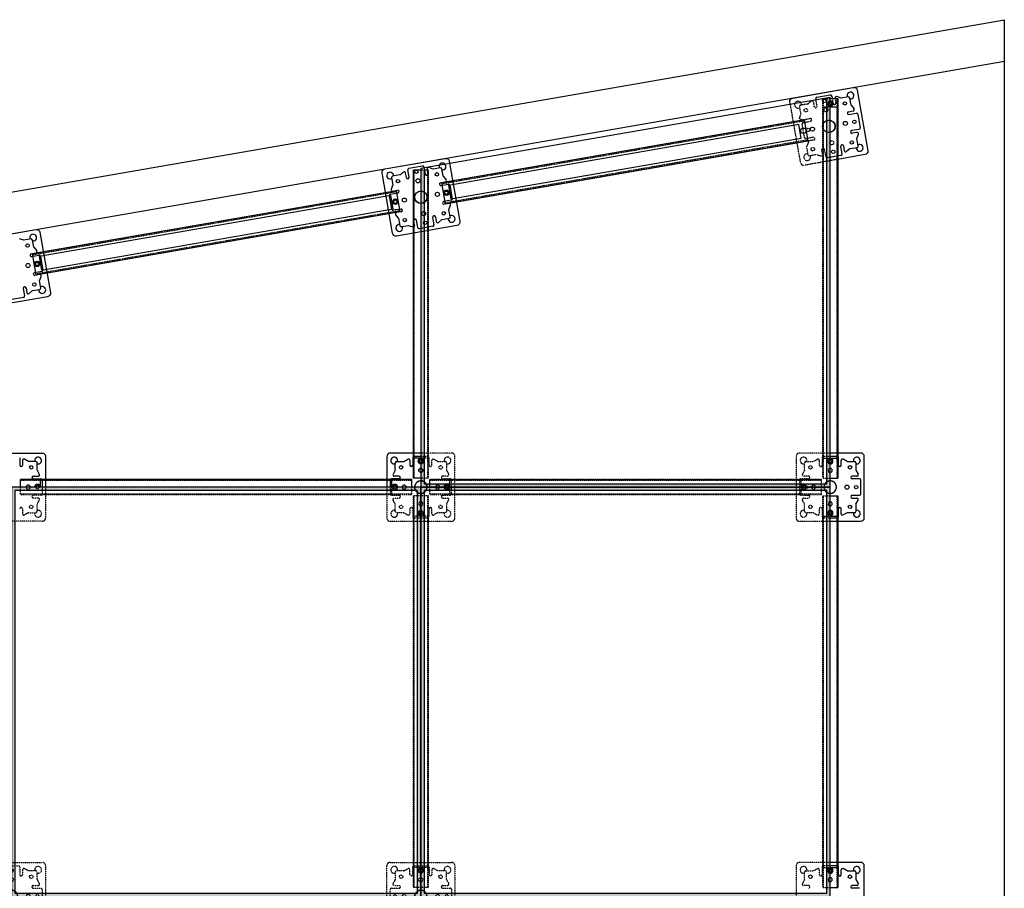
# Model space of a CAD drawing. Units: inches. Extents: x 3223 to 6569, y -11 to 4693.
# Drawn here: x 5126 to 6569, y 3420 to 4693 of the extents above; entities that cross this region are included whole.
import ezdxf

# ---------------------------------------------------------------- set-up
doc = ezdxf.new("R2010")
doc.units = ezdxf.units.IN
doc.header["$MEASUREMENT"] = 0
doc.linetypes.add('HIDDEN2', pattern=[0.1875, 0.125, -0.0625])
for name, color, linetype in [('A-INFL-CEMT', 8, 'Continuous'), ('A-INTR-HIDN', 140, 'HIDDEN2'), ('A-PEDS', 30, 'Continuous'), ('A-TEXT', 255, 'Continuous')]:
    doc.layers.add(name, color=color, linetype=linetype)

# ---------------------------------------------------------------- blocks, each defined once
blk = doc.blocks.new('S8 top')
at = {"layer": 'A-INTR-HIDN'}
for p, q in [((-10, 45, -144), (10, 45, -144)), ((-37.5, 35.5, -144), (-37.5, 24.9, -144)), ((-24.9, 37.5, -144), (-35.5, 37.5, -144)), ((-24.9, 37.5, -144), (-19, 40.8, -144)), ((-16, 32, -144), (-16, 39, -144)), ((-12, 32), (-12, 43)), ((12, 43, -144), (12, 32, -144)), ((12, 43, -144), (12, 32, -144)), ((16, 39, -144), (16, 32, -144)), ((24.9, 37.5, -144), (19, 40.8, -144)), ((35.5, 37.5, -144), (24.9, 37.5, -144)), ((37.5, 24.9, -144), (37.5, 35.5, -144)), ((-37.5, 24.9, -144), (-40.8, 19, -144)), ((-39, 16, -144), (-32, 16, -144)), ((32, 16, -144), (39, 16, -144)), ((37.5, 24.9, -144), (40.8, 19, -144)), ((-45, 0, -144), (-45, 10, -144)), ((-45, -10, -144), (-45, 0, -144)), ((-43, 12, -144), (-32, 12, -144)), ((32, 12), (43, 12)), ((45, 10, -144), (45, 0, -144)), ((-32, -12), (-43, -12)), ((43, -12, -144), (32, -12, -144)), ((45, 0, -144), (45, -10, -144)), ((-37.5, -24.9, -144), (-40.8, -19, -144)), ((-32, -16, -144), (-39, -16, -144)), ((-37.5, -24.9, -144), (-37.5, -35.5, -144)), ((39, -16, -144), (32, -16, -144)), ((37.5, -24.9, -144), (40.8, -19, -144)), ((37.5, -35.5, -144), (37.5, -24.9, -144)), ((-35.5, -37.5, -144), (-24.9, -37.5, -144)), ((-24.9, -37.5, -144), (-19, -40.8, -144)), ((-16, -39, -144), (-16, -32, -144)), ((-12, -43, -144), (-12, -32, -144)), ((12, -32), (12, -43)), ((16, -32, -144), (16, -39, -144)), ((24.9, -37.5, -144), (19, -40.8, -144)), ((24.9, -37.5, -144), (35.5, -37.5, -144)), ((0, -45, -144), (-10, -45, -144)), ((10, -45, -144), (0, -45, -144))]:
    blk.add_line(p, q, dxfattribs=at)
for points in [[(-50, 45, -0.414214), (-45, 50), (45, 50, -0.414214), (50, 45), (50, 0)], [(0, -50), (-45, -50, -0.414214), (-50, -45), (-50, 0)], [(50, 0), (50, -45, -0.414214), (45, -50), (0, -50)]]:
    blk.add_lwpolyline(points, format="xyb", dxfattribs=at)
blk.add_lwpolyline([(-50, 0), (-50, 45)], dxfattribs=at)
for centre, radius in [((-29, 29, 3), 2.5), ((0, 38, -3), 2.5), ((29, 29, 3), 2.5), ((0, 24.5), 3), ((-29, -29, 3), 2.5), ((29, -29, 3), 2.5)]:
    blk.add_circle(centre, radius, dxfattribs=at)
for centre, radius, start, end in [((-39, 39), 5, 342.5424, 287.4576), ((-10, 43), 2, 90, 180), ((10, 43, -144), 2, 0, 90), ((39, 39), 5, 252.5424, 197.4576), ((-35.5, 35.5, -144), 2, 90, 180), ((-18, 39, -144), 2, 0, 119.1519), ((-14, 32, -3), 2, 180, 0), ((14, 32), 2, 180, 0), ((18, 39, -144), 2, 60.8481, 180), ((35.5, 35.5, -144), 2, 0, 90), ((-39, 18, -144), 2, 150.8481, 270), ((-32, 14, -3), 2, 270, 90), ((32, 14, -3), 2, 90, 270), ((39, 18, -144), 2, 270, 29.1519), ((-43, 10, -144), 2, 90, 180), ((-38, 0, -3), 2.5, 0, 180), ((-38, 0, -3), 2.5, 180, 0), ((-24.5, 0), 3, 0, 180), ((-24.5, 0), 3, 180, 0), ((0, 0), 9.25, 270, 180), ((0, 0), 9.25, 180, 270), ((0, 0), 9, 270, 180), ((0, 0), 9, 180, 270), ((24.5, 0), 3, 0, 180), ((24.5, 0), 3, 180, 0), ((38, 0, -3), 2.5, 0, 180), ((38, 0, -3), 2.5, 180, 0), ((43, 10), 2, 0, 90), ((-43, -10), 2, 180, 270), ((-32, -14, -3), 2, 270, 90), ((32, -14, -3), 2, 90, 270), ((43, -10, -144), 2, 270, 0), ((-39, -18, -144), 2, 90, 209.1519), ((0, -24.5), 3, 90, 270), ((0, -24.5), 3, 270, 90), ((39, -18, -144), 2, 330.8481, 90), ((-39, -39), 5, 72.5424, 17.4576), ((-35.5, -35.5, -144), 2, 180, 270), ((-18, -39, -144), 2, 240.8481, 0), ((-14, -32, -3), 2, 0, 180), ((-10, -43, -144), 2, 180, 270), ((0, -38, -3), 2.5, 90, 270), ((0, -38, -3), 2.5, 270, 90), ((10, -43), 2, 270, 0), ((14, -32, -3), 2, 0, 180), ((18, -39, -144), 2, 180, 299.1519), ((39, -39), 5, 162.5424, 107.4576), ((35.5, -35.5, -144), 2, 270, 0)]:
    blk.add_arc(centre, radius, start, end, dxfattribs=at)
blk = doc.blocks.new('High Stringer top')
at = {"layer": 'A-INTR-HIDN'}
for p, q in [((-287, 0), (-287, 22)), ((287, 22), (-287, 22)), ((-287, 22), (287, 22)), ((-287, 21), (287, 21)), ((-257.5, 21.5), (257.5, 21.5)), ((-257.5, 0.5, 16), (-257.5, 21.5, 16)), ((257.5, 0.5, 16), (257.5, 21.5, 16)), ((287, 0), (287, 22)), ((-287, 1), (287, 1)), ((-287, 0), (287, 0)), ((-257.5, 0.5), (257.5, 0.5))]:
    blk.add_line(p, q, dxfattribs=at)
for centre in [(-262, 11, 15), (262, 11, 15)]:
    blk.add_circle(centre, 4, dxfattribs=at)

msp = doc.modelspace()

# ---------------------------------------------------------------- hatches: boundary and pattern name
at = {"layer": 'A-INFL-CEMT'}
msp.add_hatch(color=256, dxfattribs=at).paths.add_polyline_path([(6313.6, 4579.6), (6308.6, 4578.7), (6308.6, 4012.8), (5718.6, 4012.8), (5718.6, 4476.2), (5713.6, 4475.3), (5713.6, 4007.8), (6313.6, 4007.8)])
h = msp.add_hatch(color=256, dxfattribs=at)
h.paths.add_polyline_path([(5113.6, 3407.8), (5713.6, 3407.8), (5713.6, 4007.8), (5113.6, 4007.8)])
h.paths.add_polyline_path([(5118.6, 3412.8), (5708.6, 3412.8), (5708.6, 4002.8), (5118.6, 4002.8)], flags=16)
h = msp.add_hatch(color=256, dxfattribs=at)
h.paths.add_polyline_path([(5713.6, 3407.8), (6313.6, 3407.8), (6313.6, 4007.8), (5713.6, 4007.8)])
h.paths.add_polyline_path([(5718.6, 3412.8), (6308.6, 3412.8), (6308.6, 4002.8), (5718.6, 4002.8)], flags=16)

# ---------------------------------------------------------------- linework, layer by layer
at = {"layer": 'A-INTR-HIDN'}
for p, q in [((6294.3, 4566.1), (6292.4, 4576.9)), ((6302.6, 4020.8, -18), (6302.6, 4577.2, -18)), ((6302.6, 4577.2, -18), (6313.6, 4577.2, -18)), ((6303.6, 4020.8, -18), (6303.6, 4577.2, -18)), ((6316.7, 4577.2), (6317.9, 4570.2)), ((6320.7, 4577.2), (6321.8, 4570.9)), ((6323.6, 4020.8, -18), (6323.6, 4577.2, -18)), ((6268.5, 4565.1, -144), (6270.4, 4554.7, -144)), ((6280.6, 4569.3, -144), (6270.2, 4567.5, -144)), ((6280.6, 4569.3, -144), (6285.9, 4573.6, -144)), ((6290.3, 4565.4, -144), (6289.1, 4572.3, -144)), ((6303.1, 4050.3, -18), (6303.1, 4565.3, -18)), ((6303.1, 4565.3, -2), (6313.6, 4565.3, -2)), ((6270.4, 4554.7, -144), (6268.1, 4548.3, -144)), ((6277.2, 4546.9, -144), (6284.1, 4548.1, -144)), ((6276.2, 4544.7, -3), (5744.2, 4452.2, -3)), ((6275.8, 4520.2, -144), (6272.4, 4539.9, -144)), ((6274, 4542.2, -144), (6284.8, 4544.1, -144)), ((6274, 4542.2, -144), (6284.8, 4544.1, -144)), ((5749, 4424.6, -3), (6281, 4517.1, -3)), ((6289, 4520.5), (6278.1, 4518.6)), ((6278.9, 4505.7, -144), (6281.5, 4512.1, -144)), ((6278.9, 4505.7, -144), (6280.8, 4495.2, -144)), ((6289.7, 4516.6, -144), (6282.7, 4515.3, -144)), ((6307.2, 4492.2, -144), (6305.3, 4503.1, -144)), ((6283.1, 4493.6, -144), (6293.6, 4495.4, -144)), ((6293.6, 4495.4, -144), (6299.9, 4493.2, -144)), ((6302.6, 4495.4, -144), (6301.3, 4502.4, -144)), ((6324.6, 4493.2), (6309.5, 4490.6)), ((5703.6, 4020.8, -18), (5703.6, 4472.4, -18)), ((5724.6, 4472.4, -18), (5713.6, 4472.4, -18)), ((5723.6, 4020.8, -18), (5723.6, 4472.4, -18)), ((5724.1, 4050.3, -18), (5724.1, 4472.4, -18)), ((5724.6, 4020.8, -18), (5724.6, 4472.4, -18)), ((5678.2, 4440.8, -3), (5144.2, 4348, -3)), ((5149, 4320.4, -3), (5683, 4413.2, -3)), ((5723.6, 4052.8, -144), (5713.6, 4052.8, -144)), ((5724.1, 4050.3, -2), (5713.6, 4050.3, -2)), ((5725.6, 4039.8), (5725.6, 4050.8)), ((5729.6, 4039.8, -144), (5729.6, 4046.8, -144)), ((5738.5, 4045.3, -144), (5732.6, 4048.6, -144)), ((5738.5, 4045.3, -144), (5749.1, 4045.3, -144)), ((5751.1, 4043.3, -144), (5751.1, 4032.6, -144)), ((6276.1, 4032.6, -144), (6276.1, 4043.3, -144)), ((6278.1, 4045.3, -144), (6288.7, 4045.3, -144)), ((6288.7, 4045.3, -144), (6294.6, 4048.6, -144)), ((6297.6, 4046.8, -144), (6297.6, 4039.8, -144)), ((6301.6, 4050.8, -144), (6301.6, 4039.8, -144)), ((6303.1, 4050.3, -2), (6313.6, 4050.3, -2)), ((6313.6, 4052.8, -144), (6303.6, 4052.8, -144)), ((5751.1, 4032.6, -144), (5754.4, 4026.7, -144)), ((6276.1, 4032.6, -144), (6272.8, 4026.7, -144)), ((5126.6, 4017.8, -18), (5700.6, 4017.8, -18)), ((5724.6, 4020.8, -18), (5713.6, 4020.8, -18)), ((5752.7, 4023.8, -144), (5745.6, 4023.8, -144)), ((5756.6, 4019.8, -144), (5745.6, 4019.8, -144)), ((5758.6, 4007.8, -144), (5758.6, 4017.8, -144)), ((6268.6, 4017.8, -144), (6268.6, 4007.8, -144)), ((6281.6, 4019.8), (6270.6, 4019.8)), ((6281.6, 4023.8, -144), (6274.6, 4023.8, -144)), ((6302.6, 4020.8, -18), (6313.6, 4020.8, -18)), ((5126.6, 3996.8, -18), (5126.6, 4007.8, -18)), ((5126.6, 3997.8, -18), (5700.6, 3997.8, -18)), ((5158.6, 4007.8, -144), (5158.6, 3997.8, -144)), ((5668.6, 4007.8, -144), (5668.6, 3997.8, -144)), ((5671.1, 3997.3, -2), (5671.1, 4007.8, -2)), ((5700.6, 3996.8, -18), (5700.6, 4007.8, -18)), ((5726.6, 3996.8, -18), (5726.6, 4007.8, -18)), ((5756.1, 3997.3, -2), (5756.1, 4007.8, -2)), ((5758.6, 3997.8, -144), (5758.6, 4007.8, -144)), ((6268.6, 4007.8, -144), (6268.6, 3997.8, -144)), ((5126.6, 3996.8, -18), (5700.6, 3996.8, -18)), ((5156.6, 3995.8, -144), (5145.6, 3995.8, -144)), ((5152.7, 3991.8, -144), (5145.6, 3991.8, -144)), ((5151.1, 3982.9, -144), (5154.4, 3988.8, -144)), ((5156.1, 3997.3, -18), (5671.1, 3997.3, -18)), ((5670.6, 3995.8, -144), (5681.6, 3995.8, -144)), ((5670.6, 3995.8, -144), (5681.6, 3995.8, -144)), ((5676.1, 3982.9, -144), (5672.8, 3988.8, -144)), ((5674.6, 3991.8, -144), (5681.6, 3991.8, -144)), ((5745.6, 3995.8), (5756.6, 3995.8)), ((5745.6, 3991.8, -144), (5752.7, 3991.8, -144)), ((5751.1, 3982.9, -144), (5754.4, 3988.8, -144)), ((6270.6, 3995.8, -144), (6281.6, 3995.8, -144)), ((6276.1, 3982.9, -144), (6272.8, 3988.8, -144)), ((6274.6, 3991.8, -144), (6281.6, 3991.8, -144)), ((6302.6, 3994.8, -18), (6313.6, 3994.8, -18)), ((6302.6, 3420.8, -18), (6302.6, 3994.8, -18)), ((6303.6, 3420.8, -18), (6303.6, 3994.8, -18)), ((6323.6, 3420.8, -18), (6323.6, 3994.8, -18)), ((5129.6, 3975.8, -144), (5129.6, 3968.7, -144)), ((5138.5, 3970.3, -144), (5132.6, 3967, -144)), ((5138.5, 3970.3, -144), (5149.1, 3970.3, -144)), ((5151.1, 3972.3, -144), (5151.1, 3982.9, -144)), ((5676.1, 3972.3, -144), (5676.1, 3982.9, -144)), ((5688.7, 3970.3, -144), (5678.1, 3970.3, -144)), ((5688.7, 3970.3, -144), (5694.6, 3967, -144)), ((5697.6, 3975.8, -144), (5697.6, 3968.7, -144)), ((5701.6, 3975.8), (5701.6, 3964.8)), ((5725.6, 3964.8, -144), (5725.6, 3975.8, -144)), ((5729.6, 3968.7, -144), (5729.6, 3975.8, -144)), ((5738.5, 3970.3, -144), (5732.6, 3967, -144)), ((5749.1, 3970.3, -144), (5738.5, 3970.3, -144)), ((5751.1, 3982.9, -144), (5751.1, 3972.3, -144)), ((6276.1, 3972.3, -144), (6276.1, 3982.9, -144)), ((6288.7, 3970.3, -144), (6278.1, 3970.3, -144)), ((6288.7, 3970.3, -144), (6294.6, 3967, -144)), ((6297.6, 3975.8, -144), (6297.6, 3968.7, -144)), ((6301.6, 3975.8), (6301.6, 3964.8)), ((5703.6, 3962.8, -144), (5713.6, 3962.8, -144)), ((5713.6, 3962.8, -144), (5723.6, 3962.8, -144)), ((6303.1, 3450.3, -18), (6303.1, 3965.3, -18)), ((6303.1, 3965.3, -2), (6313.6, 3965.3, -2)), ((6303.6, 3962.8, -144), (6313.6, 3962.8, -144)), ((6301.6, 3450.8, -144), (6301.6, 3439.8, -144)), ((6303.1, 3450.3, -2), (6313.6, 3450.3, -2)), ((6313.6, 3452.8, -144), (6303.6, 3452.8, -144)), ((6276.1, 3432.6, -144), (6276.1, 3443.3, -144)), ((6278.1, 3445.3, -144), (6288.7, 3445.3, -144)), ((6288.7, 3445.3, -144), (6294.6, 3448.6, -144)), ((6297.6, 3446.8, -144), (6297.6, 3439.8, -144)), ((6276.1, 3432.6, -144), (6272.8, 3426.7, -144)), ((6281.6, 3423.8, -144), (6274.6, 3423.8, -144)), ((6302.6, 3420.8, -18), (6313.6, 3420.8, -18))]:
    msp.add_line(p, q, dxfattribs=at)
for points in [[(6275.9, 4479.6, -0.414214), (6270.1, 4483.7), (6255.1, 4569.4)], [(5763.6, 4007.8), (5763.6, 4052.8, 0.414214), (5758.6, 4057.8), (5713.6, 4057.8)], [(6313.6, 4057.8), (6268.6, 4057.8, 0.414214), (6263.6, 4052.8), (6263.6, 4007.8)], [(5163.6, 4007.8), (5163.6, 3962.8, -0.414214), (5158.6, 3957.8), (5113.6, 3957.8)], [(5663.6, 4007.8), (5663.6, 3962.8, 0.414214), (5668.6, 3957.8), (5713.6, 3957.8)], [(5713.6, 3957.8), (5758.6, 3957.8, 0.414214), (5763.6, 3962.8), (5763.6, 4007.8)], [(6263.6, 4007.8), (6263.6, 3962.8, 0.414214), (6268.6, 3957.8), (6313.6, 3957.8)], [(6313.6, 3457.8), (6268.6, 3457.8, 0.414214), (6263.6, 3452.8), (6263.6, 3407.8)]]:
    msp.add_lwpolyline(points, format="xyb", dxfattribs=at)
for points in [[(6324.6, 4488.2), (6309.6, 4485.5)], [(6309.6, 4485.5), (6275.9, 4479.6)]]:
    msp.add_lwpolyline(points, dxfattribs=at)
for centre, radius in [((6305, 4574.1, -3), 2.5), ((6278, 4560.2, 3), 2.5), ((6281, 4531.3, -3), 2.5), ((6287.5, 4532.4), 3), ((6288, 4503.1, 3), 2.5), ((6315.8, 4512.5), 3), ((6318.1, 4499.2, -3), 2.5), ((5742.6, 4036.8, 3), 2.5), ((6284.6, 4036.8, 3), 2.5), ((5142.6, 3978.8, 3), 2.5), ((5684.6, 3978.8, 3), 2.5), ((5742.6, 3978.8, 3), 2.5), ((6284.6, 3978.8, 3), 2.5), ((6284.6, 3436.8, 3), 2.5)]:
    msp.add_circle(centre, radius, dxfattribs=at)
for centre, radius, start, end in [((6266.4, 4568.3), 5, 352.4724, 297.3876), ((6270.5, 4565.5, -144), 2, 99.93, 189.93), ((6287.1, 4572, -144), 2, 9.93, 129.0819), ((6292.3, 4565.8, -3), 2, 189.93, 9.93), ((6313.6, 4569.8, -3), 4, 90, 270), ((6313.6, 4569.8, -3), 2.5, 90, 270), ((6319.9, 4570.6, -3), 2, 189.93, 9.93), ((6274.3, 4557.6, -144), 11.2, 236.7395, 285.2995), ((6284.5, 4546.1), 2, 279.93, 99.93), ((6274.3, 4540.3, -144), 2, 99.93, 189.93), ((6277.8, 4520.6), 2, 189.93, 279.93), ((6289.3, 4518.5, -3), 2, 279.93, 99.93), ((6283.1, 4513.4, -144), 2, 99.93, 219.0819), ((6303.3, 4502.7, -3), 2, 9.93, 189.93), ((6279.9, 4491.5), 5, 82.4724, 27.3876), ((6282.7, 4495.6, -144), 2, 189.93, 279.93), ((6300.6, 4495.1, -144), 2, 250.7781, 9.93), ((6309.2, 4492.6, -144), 2, 189.93, 279.93), ((5713.6, 4045.8, -3), 2.5, 270, 90), ((5723.6, 4050.8), 2, 0, 90), ((5731.6, 4046.8, -144), 2, 60.8481, 180), ((5752.6, 4046.8), 5, 252.5424, 197.4576), ((5749.1, 4043.3, -144), 2, 0, 90), ((6274.6, 4046.8), 5, 342.5424, 287.4576), ((6278.1, 4043.3, -144), 2, 90, 180), ((6295.6, 4046.8, -144), 2, 0, 119.1519), ((6303.6, 4050.8, -144), 2, 90, 180), ((6313.6, 4045.8, -3), 4, 90, 270), ((6313.6, 4045.8, -3), 2.5, 90, 270), ((5713.6, 4032.3), 3, 270, 90), ((5727.6, 4039.8, -3), 2, 180, 0), ((5752.7, 4025.8, -144), 2, 270, 29.1519), ((6274.6, 4025.8, -144), 2, 150.8481, 270), ((6299.6, 4039.8, -3), 2, 180, 0), ((6313.6, 4032.3), 3, 90, 270), ((5713.6, 4007.8), 9.25, 270, 180), ((5713.6, 4007.8), 9.25, 90, 0), ((5713.6, 4007.8), 9, 270, 180), ((5713.6, 4007.8), 9, 90, 0), ((5713.6, 4007.8), 9.25, 0, 90), ((5713.6, 4007.8), 9, 0, 90), ((5745.6, 4021.8, -3), 2, 90, 270), ((5756.6, 4017.8, -144), 2, 0, 90), ((6270.6, 4017.8), 2, 90, 180), ((6281.6, 4021.8, -3), 2, 270, 90), ((6313.6, 4007.8), 9.25, 270, 180), ((6313.6, 4007.8), 9, 270, 180), ((5138.1, 4007.8), 3, 180, 0), ((5151.6, 4007.8, -3), 2.5, 180, 0), ((5156.6, 3997.8, -144), 2, 270, 0), ((5670.6, 3997.8, -144), 2, 180, 270), ((5675.6, 4007.8, -3), 4, 180, 0), ((5675.6, 4007.8, -3), 4, 180, 0), ((5675.6, 4007.8, -3), 2.5, 180, 0), ((5675.6, 4007.8, -3), 2.5, 180, 0), ((5689.1, 4007.8), 3, 180, 0), ((5689.1, 4007.8), 3, 180, 0), ((5713.6, 4007.8), 9.25, 180, 270), ((5713.6, 4007.8), 9, 180, 270), ((5738.1, 4007.8), 3, 0, 180), ((5738.1, 4007.8), 3, 180, 0), ((5738.1, 4007.8), 3, 180, 0), ((5751.6, 4007.8, -3), 2.5, 0, 180), ((5751.6, 4007.8, -3), 2.5, 180, 0), ((5751.6, 4007.8, -3), 2.5, 180, 0), ((5756.6, 3997.8), 2, 270, 0), ((6270.6, 3997.8, -144), 2, 180, 270), ((6275.6, 4007.8, -3), 2.5, 0, 180), ((6275.6, 4007.8, -3), 2.5, 180, 0), ((6289.1, 4007.8), 3, 0, 180), ((6289.1, 4007.8), 3, 180, 0), ((6313.6, 4007.8), 9.25, 180, 270), ((6313.6, 4007.8), 9, 180, 270), ((5145.6, 3993.8, -3), 2, 90, 270), ((5152.7, 3989.8, -144), 2, 330.8481, 90), ((5674.6, 3989.8, -144), 2, 90, 209.1519), ((5681.6, 3993.8), 2, 270, 90), ((5713.6, 3983.3), 3, 90, 270), ((5713.6, 3983.3), 3, 90, 270), ((5713.6, 3983.3), 3, 270, 90), ((5713.6, 3983.3), 3, 270, 90), ((5745.6, 3993.8, -3), 2, 90, 270), ((5752.7, 3989.8, -144), 2, 330.8481, 90), ((6274.6, 3989.8, -144), 2, 90, 209.1519), ((6281.6, 3993.8, -3), 2, 270, 90), ((6313.6, 3983.3), 3, 90, 270), ((5127.6, 3975.8, -3), 2, 0, 180), ((5131.6, 3968.7, -144), 2, 180, 299.1519), ((5152.6, 3968.8), 5, 162.5424, 107.4576), ((5149.1, 3972.3, -144), 2, 270, 0), ((5674.6, 3968.8), 5, 72.5424, 17.4576), ((5678.1, 3972.3, -144), 2, 180, 270), ((5695.6, 3968.7, -144), 2, 240.8481, 0), ((5699.6, 3975.8, -3), 2, 0, 180), ((5713.6, 3969.8, -3), 2.5, 90, 270), ((5713.6, 3969.8, -3), 2.5, 90, 270), ((5713.6, 3969.8, -3), 2.5, 270, 90), ((5713.6, 3969.8, -3), 2.5, 270, 90), ((5727.6, 3975.8, -3), 2, 0, 180), ((5731.6, 3968.7, -144), 2, 180, 299.1519), ((5752.6, 3968.8), 5, 162.5424, 107.4576), ((5749.1, 3972.3, -144), 2, 270, 0), ((6274.6, 3968.8), 5, 72.5424, 17.4576), ((6278.1, 3972.3, -144), 2, 180, 270), ((6295.6, 3968.7, -144), 2, 240.8481, 0), ((6299.6, 3975.8, -3), 2, 0, 180), ((6313.6, 3969.8, -3), 4, 90, 270), ((6313.6, 3969.8, -3), 2.5, 90, 270), ((5703.6, 3964.8), 2, 180, 270), ((5723.6, 3964.8, -144), 2, 270, 0), ((6303.6, 3964.8), 2, 180, 270), ((6274.6, 3446.8), 5, 342.5424, 287.4576), ((6303.6, 3450.8, -144), 2, 90, 180), ((6313.6, 3445.8, -3), 4, 90, 270), ((6278.1, 3443.3, -144), 2, 90, 180), ((6295.6, 3446.8, -144), 2, 0, 119.1519), ((6299.6, 3439.8, -3), 2, 180, 0), ((6313.6, 3432.3), 3, 90, 270), ((6313.6, 3445.8, -3), 2.5, 90, 270), ((6274.6, 3425.8, -144), 2, 150.8481, 270), ((6281.6, 3421.8, -3), 2, 270, 90)]:
    msp.add_arc(centre, radius, start, end, dxfattribs=at)
at = {"layer": 'A-PEDS'}
for p, q in [((3263.6, 4057.8), (6568.8, 4632)), ((5713.6, 4475.3), (6313.6, 4579.6)), ((6294, 4579.2, -144), (6313.7, 4582.7, -144)), ((6308.6, 4012.8), (6308.6, 4578.7)), ((6313.6, 4007.8), (6313.6, 4579.6)), ((6313.6, 4577.2), (6324.6, 4577.2)), ((6316, 4581.1), (6316.7, 4577.2)), ((6320.6, 4577.9), (6320.7, 4577.2)), ((6329.6, 4577.9, -144), (6323.2, 4580.1, -144)), ((6324.6, 4577.2, -18), (6324.6, 4020.8, -18)), ((6324.6, 4020.8), (6324.6, 4577.2)), ((6340.1, 4579.7, -144), (6329.6, 4577.9, -144)), ((6344.2, 4567.6, -144), (6342.4, 4578.1, -144)), ((6313.6, 4565.3, -2), (6324.1, 4565.3, -2)), ((6324.1, 4050.3, -18), (6324.1, 4565.3, -18)), ((6344.2, 4567.6, -144), (6348.5, 4562.4, -144)), ((6340.4, 4557.9, -144), (6347.3, 4559.1, -144)), ((6341, 4554), (6351.9, 4555.9)), ((6354.2, 4554.3, -144), (6357.6, 4534.6, -144)), ((6356, 4532.2, -144), (6345.2, 4530.3, -144)), ((6352.8, 4527.6, -144), (6345.9, 4526.4, -144)), ((6352.8, 4518.6, -144), (6355, 4525, -144)), ((6354.6, 4508.1, -144), (6352.8, 4518.6, -144)), ((6328.9, 4507.2), (6330.8, 4496.4)), ((6332.9, 4507.9, -144), (6334.1, 4500.9, -144)), ((6342.6, 4504, -144), (6337.3, 4499.7, -144)), ((6342.6, 4504, -144), (6353, 4505.8, -144)), ((6329.2, 4494), (6324.6, 4493.2)), ((5696.1, 4475.3, -144), (5715.8, 4478.7, -144)), ((5713.6, 4475.3), (5713.6, 4007.8)), ((5718.1, 4477.1, -144), (5720, 4466.3, -144)), ((5718.6, 4476.2), (5718.6, 4012.8)), ((5722.7, 4473.9, -144), (5723.9, 4467, -144)), ((5731.7, 4473.9, -144), (5725.3, 4476.1, -144)), ((5742.2, 4475.7, -144), (5731.7, 4473.9, -144)), ((5746.3, 4463.6, -144), (5744.5, 4474.1, -144)), ((5670.6, 4461.3, -144), (5672.4, 4450.8, -144)), ((5682.7, 4465.4, -144), (5672.2, 4463.6, -144)), ((5682.7, 4465.4, -144), (5687.9, 4469.6, -144)), ((5692.4, 4461.5, -144), (5691.2, 4468.4, -144)), ((5696.3, 4462.2), (5694.4, 4473)), ((5702.6, 4472.4, -18), (5702.6, 4020.8, -18)), ((5702.6, 4020.8, -18), (5702.6, 4472.4, -18)), ((5713.6, 4472.4, -18), (5702.6, 4472.4, -18)), ((5703.1, 4050.3, -18), (5703.1, 4472.4, -18)), ((5746.3, 4463.6, -144), (5750.6, 4458.4, -144)), ((5672.4, 4450.8, -144), (5670.2, 4444.4, -144)), ((5742.4, 4453.9, -144), (5749.4, 4455.1, -144)), ((5743.1, 4450), (5753.9, 4451.9)), ((5756.2, 4450.2, -144), (5759.7, 4430.5, -144)), ((5671, 4415.1, -144), (5667.6, 4434.8, -144)), ((5669.2, 4437.2, -144), (5680, 4439, -144)), ((5669.2, 4437.2, -144), (5680, 4439, -144)), ((5672.4, 4441.8, -144), (5679.4, 4443, -144)), ((5758, 4428.2, -144), (5747.2, 4426.3, -144)), ((5754.8, 4423.6, -144), (5747.9, 4422.4, -144)), ((5754.8, 4414.6, -144), (5757.1, 4421, -144)), ((5684.1, 4415.4), (5673.3, 4413.5)), ((5680.9, 4401.8, -144), (5676.7, 4407, -144)), ((5684.8, 4411.5, -144), (5677.9, 4410.2, -144)), ((5680.9, 4401.8, -144), (5682.8, 4391.3, -144)), ((5730.9, 4403.2), (5732.8, 4392.4)), ((5734.9, 4403.9, -144), (5736.1, 4397, -144)), ((5744.5, 4400, -144), (5755, 4401.8, -144)), ((5756.6, 4404.1, -144), (5754.8, 4414.6, -144)), ((5685.1, 4389.7, -144), (5695.5, 4391.5, -144)), ((5695.5, 4391.5, -144), (5701.9, 4389.3, -144)), ((5704.5, 4391.5, -144), (5703.3, 4398.4, -144)), ((5709.2, 4388.3, -144), (5707.3, 4399.1, -144)), ((5731.2, 4390.1, -144), (5711.5, 4386.6, -144)), ((5744.5, 4400, -144), (5739.3, 4395.8, -144)), ((5131.7, 4369.7, -144), (5125.3, 4371.9, -144)), ((5142.2, 4371.5, -144), (5131.7, 4369.7, -144)), ((5146.3, 4359.4, -144), (5144.5, 4369.8, -144)), ((5146.3, 4359.4, -144), (5150.6, 4354.1, -144)), ((5142.4, 4349.7, -144), (5149.4, 4350.9, -144)), ((5143.1, 4345.7), (5153.9, 4347.6)), ((5156.2, 4346, -144), (5159.7, 4326.3, -144)), ((5158, 4324, -144), (5147.2, 4322.1, -144)), ((5154.8, 4319.4, -144), (5147.9, 4318.2, -144)), ((5154.8, 4310.4, -144), (5157.1, 4316.7, -144)), ((5156.6, 4299.9, -144), (5154.8, 4310.4, -144)), ((5130.9, 4299), (5132.8, 4288.1)), ((5134.9, 4299.7, -144), (5136.1, 4292.7, -144)), ((5144.5, 4295.8, -144), (5139.3, 4291.5, -144)), ((5144.5, 4295.8, -144), (5155, 4297.6, -144)), ((5131.2, 4285.8, -144), (5111.5, 4282.4, -144)), ((5125.6, 4050.8, -144), (5125.6, 4039.8, -144)), ((5129.6, 4046.8, -144), (5129.6, 4039.8, -144)), ((5138.5, 4045.3, -144), (5132.6, 4048.6, -144)), ((5149.1, 4045.3, -144), (5138.5, 4045.3, -144)), ((5151.1, 4032.6, -144), (5151.1, 4043.3, -144)), ((5676.1, 4032.6, -144), (5676.1, 4043.3, -144)), ((5678.1, 4045.3, -144), (5688.7, 4045.3, -144)), ((5688.7, 4045.3, -144), (5694.6, 4048.6, -144)), ((5697.6, 4046.8, -144), (5697.6, 4039.8, -144)), ((5701.6, 4050.8, -144), (5701.6, 4039.8, -144)), ((5713.6, 4050.3, -2), (5703.1, 4050.3, -2)), ((5713.6, 4052.8, -144), (5703.6, 4052.8, -144)), ((6323.6, 4052.8, -144), (6313.6, 4052.8, -144)), ((6313.6, 4050.3, -2), (6324.1, 4050.3, -2)), ((6325.6, 4039.8), (6325.6, 4050.8)), ((6329.6, 4039.8, -144), (6329.6, 4046.8, -144)), ((6338.5, 4045.3, -144), (6332.6, 4048.6, -144)), ((6338.5, 4045.3, -144), (6349.1, 4045.3, -144)), ((6351.1, 4043.3, -144), (6351.1, 4032.6, -144)), ((5151.1, 4032.6, -144), (5154.4, 4026.7, -144)), ((5676.1, 4032.6, -144), (5672.8, 4026.7, -144)), ((6351.1, 4032.6, -144), (6354.4, 4026.7, -144)), ((5126.6, 4007.8, -18), (5126.6, 4018.8, -18)), ((5700.6, 4018.8, -18), (5126.6, 4018.8, -18)), ((5126.6, 4018.8, -18), (5700.6, 4018.8, -18)), ((5145.6, 4023.8, -144), (5152.7, 4023.8, -144)), ((5145.6, 4019.8), (5156.6, 4019.8)), ((5156.1, 4018.3, -18), (5671.1, 4018.3, -18)), ((5156.1, 4007.8, -2), (5156.1, 4018.3, -2)), ((5158.6, 4017.8, -144), (5158.6, 4007.8, -144)), ((5668.6, 4017.8, -144), (5668.6, 4007.8, -144)), ((5681.6, 4019.8), (5670.6, 4019.8)), ((5671.1, 4007.8, -2), (5671.1, 4018.3, -2)), ((5681.6, 4023.8, -144), (5674.6, 4023.8, -144)), ((5700.6, 4007.8, -18), (5700.6, 4018.8, -18)), ((5713.6, 4020.8, -18), (5702.6, 4020.8, -18)), ((5718.6, 4012.8), (6308.6, 4012.8)), ((5726.6, 4007.8, -18), (5726.6, 4018.8, -18)), ((5756.1, 4007.8, -2), (5756.1, 4018.3, -2)), ((6313.6, 4020.8, -18), (6324.6, 4020.8, -18)), ((6352.7, 4023.8, -144), (6345.6, 4023.8, -144)), ((6356.6, 4019.8, -144), (6345.6, 4019.8, -144)), ((6356.6, 4019.8, -144), (6345.6, 4019.8, -144)), ((6358.6, 3997.8, -144), (6358.6, 4017.8, -144)), ((5713.6, 4007.8), (6313.6, 4007.8)), ((6313.6, 3994.8, -18), (6324.6, 3994.8, -18)), ((6324.6, 3994.8, -18), (6324.6, 3420.8, -18)), ((6324.6, 3420.8, -18), (6324.6, 3994.8, -18)), ((6345.6, 3995.8), (6356.6, 3995.8)), ((6345.6, 3991.8, -144), (6352.7, 3991.8, -144)), ((6351.1, 3982.9, -144), (6354.4, 3988.8, -144)), ((6325.6, 3964.8, -144), (6325.6, 3975.8, -144)), ((6329.6, 3968.7, -144), (6329.6, 3975.8, -144)), ((6338.5, 3970.3, -144), (6332.6, 3967, -144)), ((6349.1, 3970.3, -144), (6338.5, 3970.3, -144)), ((6351.1, 3982.9, -144), (6351.1, 3972.3, -144)), ((6313.6, 3965.3, -2), (6324.1, 3965.3, -2)), ((6313.6, 3962.8, -144), (6323.6, 3962.8, -144)), ((6324.1, 3450.3, -18), (6324.1, 3965.3, -18)), ((6323.6, 3452.8, -144), (6313.6, 3452.8, -144)), ((6313.6, 3450.3, -2), (6324.1, 3450.3, -2)), ((6325.6, 3439.8), (6325.6, 3450.8)), ((6329.6, 3439.8, -144), (6329.6, 3446.8, -144)), ((6338.5, 3445.3, -144), (6332.6, 3448.6, -144)), ((6338.5, 3445.3, -144), (6349.1, 3445.3, -144)), ((6351.1, 3443.3, -144), (6351.1, 3432.6, -144)), ((6313.6, 3420.8, -18), (6324.6, 3420.8, -18)), ((6352.7, 3423.8, -144), (6345.6, 3423.8, -144)), ((6351.1, 3432.6, -144), (6354.4, 3426.7, -144)), ((6356.6, 3419.8, -144), (6345.6, 3419.8, -144))]:
    msp.add_line(p, q, dxfattribs=at)
for points in [[(6255.1, 4569.4), (6254.6, 4572.4, -0.414214), (6258.6, 4578.1), (6347.3, 4593.7, -0.414214), (6353.1, 4589.6), (6368.6, 4500.9, -0.414214), (6364.5, 4495.2), (6324.6, 4488.2)], [(5063.6, 4052.8, -0.414214), (5068.6, 4057.8), (5158.6, 4057.8, -0.414214), (5163.6, 4052.8), (5163.6, 4007.8)], [(5668.6, 4057.8, 0.414214), (5663.6, 4052.8), (5663.6, 4007.8)], [(6358.6, 3957.8, 0.414214), (6363.6, 3962.8), (6363.6, 4052.8, 0.414214), (6358.6, 4057.8), (6313.6, 4057.8)], [(6358.6, 3357.8, 0.414214), (6363.6, 3362.8), (6363.6, 3452.8, 0.414214), (6358.6, 3457.8), (6313.6, 3457.8)]]:
    msp.add_lwpolyline(points, format="xyb", dxfattribs=at)
for points in [[(5713.6, 4449.8), (5713.6, 4007.8), (6313.6, 4007.8), (6313.6, 4579.6)], [(5713.6, 4449.8), (5713.6, 4007.8), (6313.6, 4007.8), (6313.6, 4579.6)], [(5718.6, 4450.9), (5718.6, 4012.8), (6308.6, 4012.8), (6308.6, 4578.5)], [(5713.6, 4057.8), (5668.6, 4057.8)], [(6313.6, 3957.8), (6358.6, 3957.8)]]:
    msp.add_lwpolyline(points, dxfattribs=at)
at = {"layer": 'A-PEDS', "elevation": -3}
for points in [[(5749.3, 4423.2), (6281.2, 4515.6), (6275.9, 4546.1), (5744, 4453.7)], [(5757.7, 4430.2), (6270.9, 4519.4), (6267.5, 4539.1), (5754.3, 4449.9)], [(5149.3, 4318.9), (5683.3, 4411.7), (5678, 4442.2), (5144, 4349.5)], [(5157.7, 4326), (5673, 4415.5), (5669.5, 4435.2), (5154.3, 4345.7)]]:
    msp.add_lwpolyline(points, close=True, dxfattribs=at)
at = {"layer": 'A-PEDS'}
for points in [[(5677.8, 4375.7, -0.414214), (5672.1, 4379.8), (5656.7, 4468.5, -0.414214), (5660.7, 4474.3), (5749.4, 4489.7, -0.414214), (5755.2, 4485.6), (5770.6, 4396.9, -0.414214), (5766.5, 4391.1)], [(5077.8, 4271.5, -0.414214), (5072.1, 4275.6), (5056.7, 4364.2, -0.414214), (5060.7, 4370), (5149.4, 4385.4, -0.414214), (5155.2, 4381.3), (5170.6, 4292.7, -0.414214), (5166.5, 4286.9)]]:
    msp.add_lwpolyline(points, format="xyb", close=True, dxfattribs=at)
for points in [[(5113.6, 3407.8), (5713.6, 3407.8), (5713.6, 4007.8), (5113.6, 4007.8)], [(5113.6, 3407.8), (5713.6, 3407.8), (5713.6, 4007.8), (5113.6, 4007.8)], [(5118.6, 3412.8), (5708.6, 3412.8), (5708.6, 4002.8), (5118.6, 4002.8)], [(5713.6, 3407.8), (6313.6, 3407.8), (6313.6, 4007.8), (5713.6, 4007.8)], [(5713.6, 3407.8), (6313.6, 3407.8), (6313.6, 4007.8), (5713.6, 4007.8)], [(5718.6, 3412.8), (6308.6, 3412.8), (6308.6, 4002.8), (5718.6, 4002.8)]]:
    msp.add_lwpolyline(points, close=True, dxfattribs=at)
for centre, radius in [((6307.4, 4560.8), 3), ((6335.2, 4570.2, 3), 2.5), ((6311.6, 4536.6), 9.25), ((6274.2, 4530.1, -3), 4), ((6311.6, 4536.6), 9), ((6335.7, 4540.9), 3), ((6349, 4543.2, -3), 2.5), ((6345.2, 4513.1, 3), 2.5), ((5707.1, 4470.1, -3), 2.5), ((5709.4, 4456.8), 3), ((5737.2, 4466.2, 3), 2.5), ((5680.1, 4456.3, 3), 2.5), ((5689.5, 4428.5), 3), ((5713.6, 4432.7), 9.25), ((5713.6, 4432.7), 9), ((5737.8, 4436.9), 3), ((5751.1, 4439.2, -3), 4), ((5751.1, 4439.2, -3), 2.5), ((5676.2, 4426.2, -3), 4), ((5676.2, 4426.2, -3), 2.5), ((5690, 4399.2, 3), 2.5), ((5717.8, 4408.6), 3), ((5747.2, 4409.1, 3), 2.5), ((5720.1, 4395.3, -3), 2.5), ((5137.2, 4362, 3), 2.5), ((5137.8, 4332.6), 3), ((5151.1, 4335, -3), 4), ((5151.1, 4335, -3), 2.5), ((5147.2, 4304.8, 3), 2.5), ((5713.6, 4045.8, -3), 4), ((5713.6, 4045.8, -3), 2.5), ((5142.6, 4036.8, 3), 2.5), ((5684.6, 4036.8, 3), 2.5), ((5713.6, 4032.3), 3), ((6342.6, 4036.8, 3), 2.5), ((6338.1, 4007.8), 3), ((6351.6, 4007.8, -3), 2.5), ((6342.6, 3978.8, 3), 2.5), ((6342.6, 3436.8, 3), 2.5)]:
    msp.add_circle(centre, radius, dxfattribs=at)
for centre, radius, start, end in [((6294.3, 4577.3), 2, 99.93, 189.93), ((6314, 4580.7, -144), 2, 9.93, 99.93), ((6322.6, 4578.2, -144), 2, 70.7781, 189.93), ((6343.3, 4581.8), 5, 262.4724, 207.3876), ((6340.4, 4577.7, -144), 2, 9.93, 99.93), ((6313.6, 4569.8, -3), 4, 270, 90), ((6313.6, 4569.8, -3), 2.5, 270, 90), ((6346.9, 4561.1, -144), 2, 279.93, 39.0819), ((6340.7, 4556, -3), 2, 99.93, 279.93), ((6352.2, 4553.9), 2, 9.93, 99.93), ((6355.7, 4534.2, -144), 2, 279.93, 9.93), ((6345.5, 4528.4, -3), 2, 99.93, 279.93), ((6353.2, 4525.6, -144), 2, 340.7781, 99.93), ((6330.9, 4507.5, -3), 2, 9.93, 189.93), ((6356.7, 4505), 5, 172.4724, 117.3876), ((6352.7, 4507.8, -144), 2, 279.93, 9.93), ((6328.9, 4496), 2, 279.93, 9.93), ((6336.1, 4501.3, -144), 2, 189.93, 309.0819), ((5696.4, 4473.3), 2, 99.8566, 189.8566), ((5716.1, 4476.8, -144), 2, 9.8566, 99.8566), ((5724.7, 4474.2, -144), 2, 70.7046, 189.8566), ((5745.4, 4477.8), 5, 262.399, 207.3142), ((5742.5, 4473.7, -144), 2, 9.8566, 99.8566), ((5668.5, 4464.4), 5, 352.399, 297.3142), ((5672.6, 4461.6, -144), 2, 99.8566, 189.8566), ((5689.2, 4468.1, -144), 2, 9.8566, 129.0085), ((5694.4, 4461.8, -3), 2, 189.8566, 9.8566), ((5721.9, 4466.6, -3), 2, 189.8566, 9.8566), ((5742.8, 4452, -3), 2, 99.8566, 279.8566), ((5749, 4457.1, -144), 2, 279.8566, 39.0085), ((5754.3, 4449.9), 2, 9.8566, 99.8566), ((5669.5, 4435.2, -144), 2, 99.8566, 189.8566), ((5672.1, 4443.7, -144), 2, 160.7046, 279.8566), ((5679.7, 4441), 2, 279.8566, 99.8566), ((5757.7, 4430.2, -144), 2, 279.8566, 9.8566), ((5747.5, 4424.4, -3), 2, 99.8566, 279.8566), ((5755.2, 4421.6, -144), 2, 340.7046, 99.8566), ((5673, 4415.5), 2, 189.8566, 279.8566), ((5678.2, 4408.3, -144), 2, 99.8566, 219.0085), ((5684.5, 4413.4, -3), 2, 279.8566, 99.8566), ((5732.9, 4403.6, -3), 2, 9.8566, 189.8566), ((5758.7, 4400.9), 5, 172.399, 117.3142), ((5754.7, 4403.8, -144), 2, 279.8566, 9.8566), ((5681.9, 4387.6), 5, 82.399, 27.3142), ((5684.7, 4391.6, -144), 2, 189.8566, 279.8566), ((5702.6, 4391.1, -144), 2, 250.7046, 9.8566), ((5705.3, 4398.8, -3), 2, 9.8566, 189.8566), ((5711.1, 4388.6, -144), 2, 189.8566, 279.8566), ((5730.8, 4392), 2, 279.8566, 9.8566), ((5738, 4397.3, -144), 2, 189.8566, 309.0085), ((5145.4, 4373.5), 5, 262.399, 207.3142), ((5142.5, 4369.5, -144), 2, 9.8566, 99.8566), ((5142.8, 4347.7, -3), 2, 99.8566, 279.8566), ((5149, 4352.9, -144), 2, 279.8566, 39.0085), ((5154.3, 4345.7), 2, 9.8566, 99.8566), ((5147.5, 4320.1, -3), 2, 99.8566, 279.8566), ((5155.2, 4317.4, -144), 2, 340.7046, 99.8566), ((5157.7, 4326, -144), 2, 279.8566, 9.8566), ((5132.9, 4299.3, -3), 2, 9.8566, 189.8566), ((5158.7, 4296.7), 5, 172.399, 117.3142), ((5130.8, 4287.8), 2, 279.8566, 9.8566), ((5138, 4293.1, -144), 2, 189.8566, 309.0085), ((5154.7, 4299.5, -144), 2, 279.8566, 9.8566), ((5131.6, 4046.8, -144), 2, 60.8481, 180), ((5152.6, 4046.8), 5, 252.5424, 197.4576), ((5149.1, 4043.3, -144), 2, 0, 90), ((5674.6, 4046.8), 5, 342.5424, 287.4576), ((5678.1, 4043.3, -144), 2, 90, 180), ((5695.6, 4046.8, -144), 2, 0, 119.1519), ((5703.6, 4050.8, -144), 2, 90, 180), ((5713.6, 4045.8, -3), 2.5, 90, 270), ((6313.6, 4045.8, -3), 4, 270, 90), ((6313.6, 4045.8, -3), 2.5, 270, 90), ((6323.6, 4050.8), 2, 0, 90), ((6331.6, 4046.8, -144), 2, 60.8481, 180), ((6352.6, 4046.8), 5, 252.5424, 197.4576), ((6349.1, 4043.3, -144), 2, 0, 90), ((5127.6, 4039.8), 2, 180, 0), ((5152.7, 4025.8, -144), 2, 270, 29.1519), ((5674.6, 4025.8, -144), 2, 150.8481, 270), ((5699.6, 4039.8, -3), 2, 180, 0), ((5713.6, 4032.3), 3, 90, 270), ((6313.6, 4032.3), 3, 270, 90), ((6327.6, 4039.8, -3), 2, 180, 0), ((6352.7, 4025.8, -144), 2, 270, 29.1519), ((5145.6, 4021.8, -3), 2, 90, 270), ((5156.6, 4017.8), 2, 0, 90), ((5670.6, 4017.8), 2, 90, 180), ((5681.6, 4021.8, -3), 2, 270, 90), ((6345.6, 4021.8), 2, 90, 270), ((6356.6, 4017.8, -144), 2, 0, 90), ((5138.1, 4007.8), 3, 0, 180), ((5151.6, 4007.8, -3), 4, 0, 180), ((5151.6, 4007.8, -3), 2.5, 0, 180), ((5675.6, 4007.8, -3), 4, 0, 180), ((5675.6, 4007.8, -3), 4, 0, 180), ((5675.6, 4007.8, -3), 2.5, 0, 180), ((5675.6, 4007.8, -3), 2.5, 0, 180), ((5689.1, 4007.8), 3, 0, 180), ((5689.1, 4007.8), 3, 0, 180), ((5738.1, 4007.8), 3, 0, 180), ((5751.6, 4007.8, -3), 2.5, 0, 180), ((6356.6, 3997.8), 2, 270, 0), ((6313.6, 3983.3), 3, 270, 90), ((6345.6, 3993.8, -3), 2, 90, 270), ((6352.7, 3989.8, -144), 2, 330.8481, 90), ((6313.6, 3969.8, -3), 4, 270, 90), ((6313.6, 3969.8, -3), 2.5, 270, 90), ((6327.6, 3975.8, -3), 2, 0, 180), ((6331.6, 3968.7, -144), 2, 180, 299.1519), ((6352.6, 3968.8), 5, 162.5424, 107.4576), ((6349.1, 3972.3, -144), 2, 270, 0), ((6323.6, 3964.8, -144), 2, 270, 0), ((6313.6, 3445.8, -3), 4, 270, 90), ((6323.6, 3450.8), 2, 0, 90), ((6352.6, 3446.8), 5, 252.5424, 197.4576), ((6313.6, 3445.8, -3), 2.5, 270, 90), ((6313.6, 3432.3), 3, 270, 90), ((6327.6, 3439.8, -3), 2, 180, 0), ((6331.6, 3446.8, -144), 2, 60.8481, 180), ((6349.1, 3443.3, -144), 2, 0, 90), ((6345.6, 3421.8), 2, 90, 270), ((6352.7, 3425.8, -144), 2, 270, 29.1519)]:
    msp.add_arc(centre, radius, start, end, dxfattribs=at)
at = {"layer": 'A-TEXT'}
for p in [(3263.6, 4118.7), (6568.8, 2604.4)]:
    msp.add_line(p, (6568.8, 4692.9), dxfattribs=at)

# ---------------------------------------------------------------- block references
at = {"layer": 'A-INTR-HIDN'}
for name, p in [('High Stringer top', (6013.6, 3996.8, -18)), ('S8 top', (5113.6, 3407.8)), ('S8 top', (5713.6, 3407.8))]:
    msp.add_blockref(name, p, dxfattribs=at)
at = {"layer": 'A-INTR-HIDN', "rotation": 90}
msp.add_blockref('High Stringer top', (5724.6, 3707.8, -18), dxfattribs=at)

doc.saveas('drawing.dxf')
